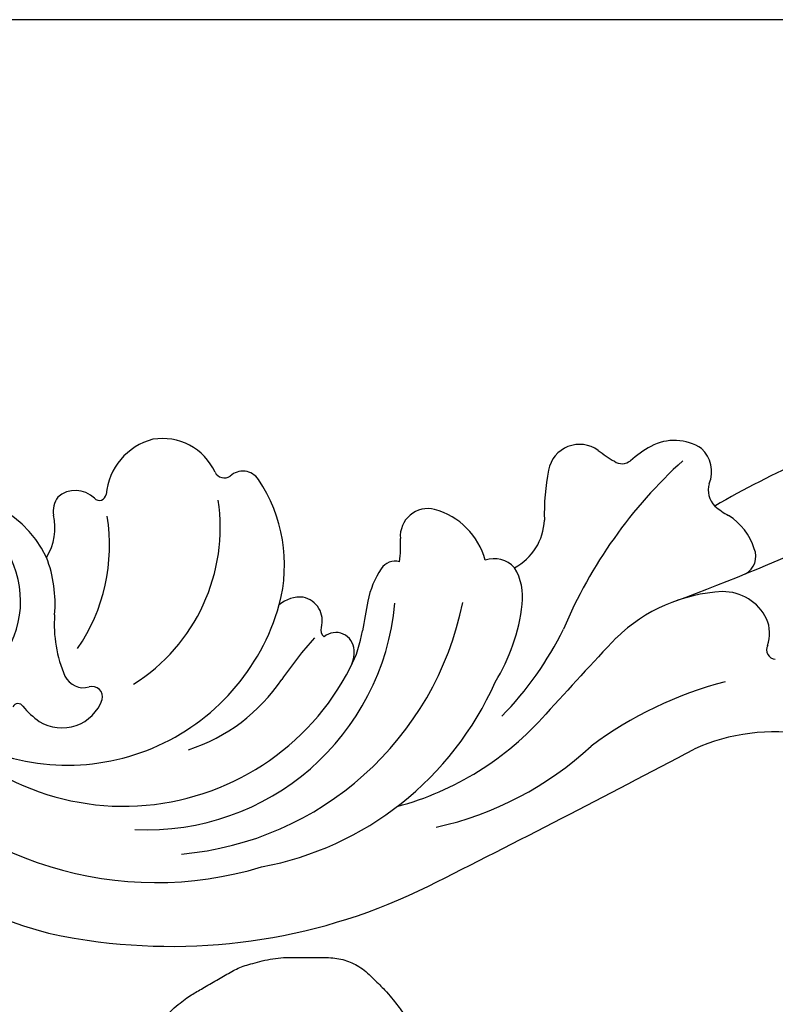
# Model space of a CAD drawing. Units: millimetres. Extents: x 700 to 3220, y 969 to 2751.
# Drawn here: x 973 to 1004, y 2299 to 2340 of the extents above; entities that cross this region are included whole.
import ezdxf

# ---------------------------------------------------------------- set-up
doc = ezdxf.new("R2010")
doc.units = ezdxf.units.MM
doc.layers.add('H-08.木作(細線)', color=8, linetype='Continuous')

# ---------------------------------------------------------------- blocks, each defined once
blk = doc.blocks.new('SE-21146-d')
at = {"layer": 'H-08.木作(細線)'}
blk.add_open_spline([(10.494, 47.978), (10.989, 48.264), (11.655, 48.648), (12.337, 49.33), (12.788, 49.94), (13.021, 50.344), (13.36, 50.931), (13.692, 51.506), (13.988, 52.019), (14.149, 52.619), (14.386, 53.505), (14.386, 54.384), (14.386, 55.244), (14.386, 55.99), (14.22, 56.61), (13.892, 57.177), (13.331, 57.739), (12.945, 58.125), (12.619, 58.387), (12.377, 58.577), (12.135, 58.76), (11.612, 59.124), (11.331, 59.286), (10.959, 59.501), (10.626, 59.693), (10.767, 60.218), (10.767, 60.507), (10.692, 61.095), (10.562, 61.821), (10.376, 62.515), (10.268, 62.919), (9.801, 63.516), (9.37, 63.857), (8.903, 64.228), (8.214, 64.52), (7.758, 64.642), (6.768, 64.907), (6.112, 64.984), (5.614, 65.028), (5.492, 65.037)], degree=3, knots=[212, 212, 212, 212, 213, 214, 215, 216, 217, 218, 219, 220, 221, 222, 223, 224, 225, 226, 227, 228, 229, 230, 231, 232, 233, 234, 235, 236, 237, 238, 239, 240, 241, 242, 243, 244, 245, 246, 247, 248, 248.307475, 248.307475, 248.307475, 248.307475], dxfattribs=at)
blk = doc.blocks.new('SE-21005L-d')
at = {"layer": 'H-08.木作(細線)'}
for centre, radius, start, end in [((12.108, -18.701), 23.944, 68.2084, 102.9585), ((132.978, -532.914), 552.171, 103.21603, 104.50084), ((16.237, -9.233), 13.623, 357.7502, 69.551), ((-6.785, 9.601), 8.075, 246.5973, 280.7229), ((5.603, -11.421), 13.757, 88.9294, 119.4556), ((12.613, -10.955), 13.228, 87.1352, 142.6971), ((14.181, -12.721), 15.005, 25.5418, 93.4667), ((7.592, -11.432), 12.565, 91.657, 125.187), ((14.474, -11.943), 13.051, 81.6175, 155.1544), ((-7.457, 15.18), 15.92, 271.0069, 293.2944), ((15.14, -10.367), 10.311, 73.7588, 161.4027), ((-9.519, -1.539), 0.382, 317.6711, 73.8952), ((-98.852, 142.666), 174.724, 303.18668, 304.59538), ((15.797, -11.764), 10.542, 19.8526, 139.5472), ((9.641, -13.371), 14.039, 122.2823, 140.379), ((-7.969, -2.604), 1.502, 147.5125, 190.5187), ((-7.493, -2.443), 2.001, 192.554, 257.4663), ((7.589, -8.473), 7.801, 134.8111, 160.0476), ((15.689, -10.588), 7.448, 94.6254, 132.4826), ((-6.69, 2.317), 6.826, 259.5563, 300.6068), ((18.001, -12.566), 9.111, 47.7998, 150.8645), ((4.493, -92.009), 88.161, 96.81075, 101.554), ((-17.12, 7.3), 19.79, 298.7727, 323.6914), ((-8.823, -5.676), 0.812, 104.4256, 190.0519), ((11.687, -8.255), 5.139, 139.5876, 157.4094), ((8.829, -5.815), 1.381, 139.8057, 170.1527), ((-0.757, 7.52), 17.014, 304.7799, 312.1453), ((19.566, -6.979), 1.77, 44.5449, 146.9795), ((8.205, -5.734), 0.753, 168.0421, 297.1047), ((-7.129, -5.648), 2.499, 183.8913, 224.4865), ((2.394, -6.637), 2.293, 158.8831, 198.2974), ((18.463, -6.215), 0.43, 152.1529, 273.1583), ((18.449, -7.884), 3.204, 25.5306, 42.0625), ((-382.904, 165.222), 425.903, 336.08685, 336.25418), ((8.286, -6.619), 0.339, 326.1041, 39.3834), ((19.145, -13.602), 7.683, 108.755, 174.9675), ((21.566, -6.427), 0.238, 198.5507, 321.5281), ((9.436, -7.301), 0.999, 150.4223, 244.4055), ((18.523, -7.498), 0.855, 12.4104, 92.4684), ((14.092, -8.252), 5.349, 342.3582, 10.0871), ((-10.717, -9.502), 2.771, 34.9228, 49.3625), ((0.781, -9.595), 2.308, 104.1222, 164.7806), ((1.214, -6.812), 1.136, 208.6705, 275.2889), ((3.06, -5.878), 3.715, 312.9526, 335.4966), ((-20.512, 32.459), 42.139, 280.9184, 286.6412), ((-9.234, -8.397), 0.925, 329.3651, 31.3783), ((4.319, -7.844), 3.002, 181.8889, 241.1277), ((9.433, -6.858), 1.41, 252.3157, 295.6499), ((15.619, -11.149), 6.341, 151.5612, 200.5337), ((24.407, -11.71), 4.093, 112.8484, 245.6323), ((23.659, -13.899), 7.555, 132.1803, 175.8202), ((-7.379, -9.636), 1.308, 144.0836, 213.6266), ((9.774, -10.59), 5.333, 159.2475, 169.6416), ((5.118, -8.098), 0.688, 241.2444, 313.4445), ((-10.59, -7.055), 9.346, 335.2945, 348.0536), ((3.394, -9.451), 1.149, 242.8328, 350.9672), ((24.315, -11.571), 5.4, 161.6663, 187.4213), ((-6.968, -8.921), 2.079, 223.7863, 284.6315), ((-7.928, -5.818), 5.326, 286.1992, 297.3347), ((-5.243, -11.034), 0.54, 40.4981, 116.3817), ((-8.909, -15.038), 5.966, 39.1004, 46.891), ((-3.289, -10.429), 1.303, 220.5297, 335.895), ((20.662, -13.949), 2.392, 135.3576, 178.8479), ((23.637, -11.214), 4.794, 192.7136, 273.2604), ((10.411, -13.094), 0.782, 200.9728, 298.6368), ((10.943, -14.175), 0.424, 13.2977, 111.6553), ((13.706, -13.609), 2.396, 191.2583, 266.1677), ((13.506, -13.413), 2.587, 270.8893, 341.5745), ((16.222, -14.328), 0.279, 30.1455, 159.6159), ((17.413, -13.595), 1.119, 211.9844, 297.5373), ((17.296, -13.845), 0.976, 310.496, 356.6888)]:
    blk.add_arc(centre, radius, start, end, dxfattribs=at)

msp = doc.modelspace()

# ---------------------------------------------------------------- linework, layer by layer
at = {"layer": 'H-08.木作(細線)', "color": 8}
msp.add_lwpolyline([(3102.148, 2233.607), (3102.148, 2339.607), (796.148, 2339.607), (796.148, 2233.607)], close=True, dxfattribs=at)

# ---------------------------------------------------------------- block references
at = {"xscale": -1, "rotation": 270}
msp.add_blockref('SE-21146-d', (929.598, 2286.417), dxfattribs=at)
at = {"rotation": 193.4187935557184}
msp.add_blockref('SE-21005L-d', (994.917, 2309.822), dxfattribs=at)

doc.saveas('drawing.dxf')
